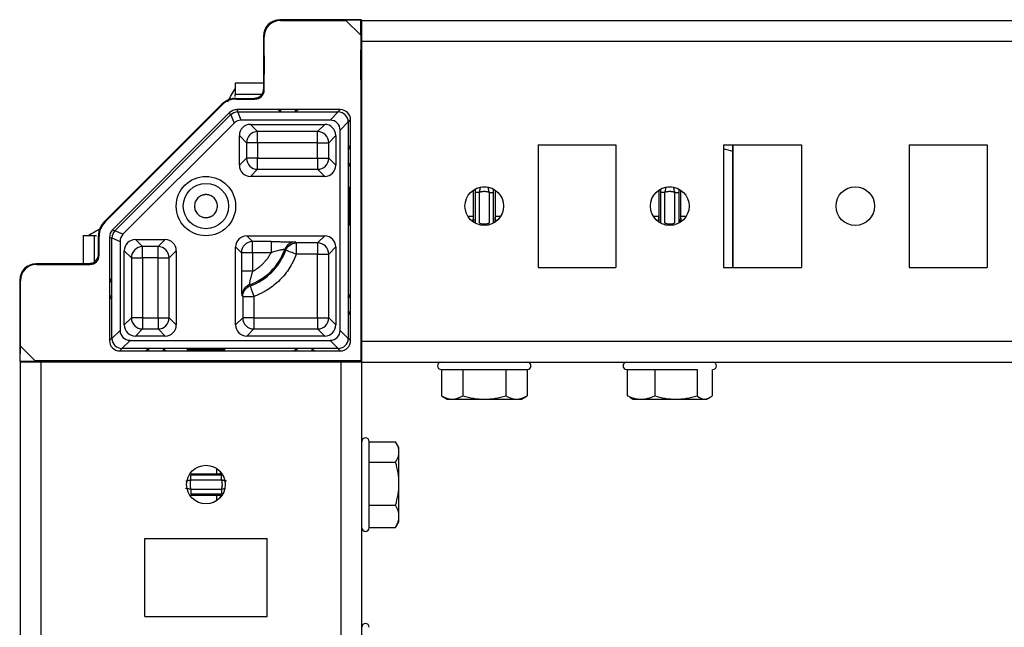
# Model space of a CAD drawing. Units: millimetres. Extents: x -1343 to 2747, y -3346 to 4103.
# Drawn here: x 48 to 181, y 3918 to 3999 of the extents above; entities that cross this region are included whole.
import ezdxf

# ---------------------------------------------------------------- set-up
doc = ezdxf.new("R2010")
doc.units = ezdxf.units.MM

msp = doc.modelspace()

# ---------------------------------------------------------------- linework, layer by layer
at = {"color": 7, "linetype": 'Continuous', "lineweight": 25}
for p, q in [((82.93, 3999.48), (83.02, 3999.39)), ((93.91, 3999.48), (82.93, 3999.48)), ((82.93, 3999.48), (82.93, 3999.48)), ((83.02, 3999.39), (91.82, 3999.39)), ((93.83, 3999.41), (91.82, 3999.39)), ((91.82, 3999.39), (93.82, 3997.39)), ((93.82, 3997.39), (93.83, 3999.41)), ((93.83, 3999.41), (93.91, 3999.48)), ((93.97, 3996.59), (93.97, 3999.39)), ((93.97, 3999.39), (1001.97, 3999.39)), ((80.73, 3997.28), (80.73, 3990.13)), ((80.73, 3997.28), (80.73, 3990.13)), ((80.73, 3997.28), (80.82, 3997.19)), ((80.82, 3990.04), (80.82, 3997.19)), ((93.82, 3997.39), (93.82, 3953.55)), ((93.93, 3997.28), (93.93, 3990.1)), ((93.97, 3956.19), (93.97, 3996.59)), ((93.97, 3996.59), (1001.97, 3996.59)), ((76.92, 3990.94), (76.92, 3989.44)), ((80.73, 3990.94), (76.92, 3990.94)), ((93.97, 3990.94), (93.93, 3990.94)), ((80.77, 3990.12), (80.64, 3989.66)), ((80.73, 3990.13), (80.82, 3990.04)), ((80.52, 3989.44), (76.92, 3989.44)), ((76.92, 3989.15), (76.92, 3989.44)), ((77.07, 3988.8), (77.03, 3988.89)), ((77.03, 3988.89), (79.49, 3988.89)), ((77.07, 3988.8), (79.58, 3988.8)), ((79.58, 3988.8), (79.49, 3988.89)), ((79.49, 3988.89), (79.49, 3988.89)), ((93.97, 3989.44), (93.93, 3989.44)), ((93.94, 3988.86), (93.97, 3988.83)), ((59.29, 3972.31), (75.05, 3988.07)), ((59.39, 3972.27), (75.09, 3987.98)), ((76.16, 3986.98), (60.38, 3971.2)), ((75.05, 3988.07), (75.09, 3987.98)), ((76.3, 3986.66), (76.16, 3986.98)), ((77.29, 3987.07), (77.15, 3987.39)), ((82.65, 3987.39), (77.15, 3987.39)), ((77.72, 3985.97), (77.26, 3987.07)), ((77.29, 3987.07), (83.05, 3987.07)), ((83.05, 3987.07), (82.65, 3987.39)), ((83.05, 3987.39), (82.65, 3987.39)), ((83.05, 3987.07), (83.05, 3987.39)), ((85.05, 3987.39), (83.05, 3987.39)), ((83.05, 3987.07), (85.05, 3987.07)), ((85.45, 3987.39), (85.05, 3987.07)), ((85.05, 3987.07), (85.05, 3987.39)), ((85.45, 3987.39), (85.05, 3987.39)), ((85.05, 3987.07), (90.75, 3987.07)), ((91.07, 3987.39), (85.45, 3987.39)), ((90.8, 3987.07), (89.7, 3985.97)), ((91.07, 3987.39), (90.75, 3987.07)), ((93.97, 3987.39), (93.84, 3987.26)), ((60.7, 3971.07), (76.3, 3986.66)), ((76.77, 3985.57), (61.79, 3970.6)), ((76.31, 3986.67), (76.77, 3985.57)), ((89.7, 3985.97), (77.72, 3985.97)), ((91.05, 3984.62), (92.15, 3985.72)), ((92.15, 3985.67), (92.47, 3985.99)), ((92.15, 3985.67), (92.15, 3982.14)), ((92.47, 3982.54), (92.47, 3985.99)), ((93.83, 3985.86), (93.83, 3956.42)), ((78.97, 3985.39), (88.97, 3985.39)), ((79.93, 3984.43), (78.97, 3985.39)), ((88.02, 3984.43), (79.93, 3984.43)), ((79.93, 3982.93), (79.93, 3984.43)), ((88.02, 3984.43), (88.97, 3985.39)), ((88.02, 3982.93), (88.02, 3984.43)), ((91.05, 3957.66), (91.05, 3984.62)), ((77.47, 3979.89), (77.47, 3983.89)), ((78.43, 3982.93), (77.47, 3983.89)), ((78.43, 3982.93), (78.43, 3980.85)), ((79.93, 3982.93), (78.43, 3982.93)), ((88.02, 3982.93), (79.93, 3982.93)), ((79.93, 3982.93), (79.93, 3980.85)), ((88.02, 3982.93), (89.52, 3982.93)), ((88.02, 3980.85), (88.02, 3982.93)), ((89.52, 3982.93), (90.47, 3983.89)), ((89.52, 3980.85), (89.52, 3982.93)), ((90.47, 3983.89), (90.47, 3979.89)), ((92.15, 3982.14), (92.47, 3982.54)), ((92.15, 3982.14), (92.15, 3980.14)), ((92.15, 3982.14), (92.47, 3982.14)), ((92.47, 3982.14), (92.47, 3982.54)), ((92.47, 3980.14), (92.47, 3982.14)), ((117.72, 3982.64), (128.22, 3982.64)), ((117.72, 3982.64), (117.72, 3966.14)), ((128.22, 3982.64), (128.22, 3966.14)), ((142.72, 3982.64), (153.22, 3982.64)), ((142.72, 3982.64), (142.72, 3966.14)), ((143.96, 3966.14), (143.96, 3981.75)), ((143.97, 3982.64), (143.97, 3966.14)), ((153.22, 3982.64), (153.22, 3966.14)), ((167.72, 3982.64), (178.22, 3982.64)), ((167.72, 3982.64), (167.72, 3966.14)), ((178.22, 3982.64), (178.22, 3966.14)), ((78.43, 3980.85), (77.47, 3979.89)), ((79.93, 3980.85), (78.43, 3980.85)), ((79.93, 3979.35), (79.93, 3980.85)), ((79.93, 3980.85), (88.02, 3980.85)), ((88.02, 3980.85), (89.52, 3980.85)), ((88.02, 3980.85), (88.02, 3979.35)), ((89.52, 3980.85), (90.47, 3979.89)), ((78.97, 3978.39), (79.93, 3979.35)), ((79.93, 3979.35), (88.02, 3979.35)), ((88.02, 3979.35), (88.97, 3978.39)), ((92.15, 3980.14), (92.15, 3962.14)), ((92.15, 3980.14), (92.47, 3980.14)), ((92.47, 3979.74), (92.15, 3980.14)), ((92.47, 3979.74), (92.47, 3980.14)), ((92.47, 3962.54), (92.47, 3979.74)), ((88.97, 3978.39), (78.97, 3978.39)), ((109.82, 3972.09), (109.82, 3976.24)), ((111.12, 3976.24), (111.12, 3972.09)), ((134.82, 3972.09), (134.82, 3976.24)), ((136.12, 3976.24), (136.12, 3972.09)), ((59.39, 3972.27), (59.29, 3972.31)), ((60.38, 3971.2), (60.7, 3971.07)), ((61.79, 3970.6), (60.69, 3971.05)), ((56.42, 3970.44), (56.42, 3966.63)), ((56.42, 3970.44), (57.92, 3970.44)), ((57.92, 3970.44), (57.92, 3966.84)), ((57.92, 3970.44), (58.22, 3970.44)), ((58.47, 3970.33), (58.57, 3970.29)), ((58.47, 3967.87), (58.47, 3970.33)), ((58.57, 3967.78), (58.57, 3970.29)), ((59.97, 3970.21), (60.29, 3970.08)), ((59.97, 3970.21), (59.97, 3964.65)), ((60.29, 3970.1), (61.4, 3969.64)), ((60.29, 3964.25), (60.29, 3970.08)), ((61.4, 3969.64), (61.4, 3957.66)), ((63.47, 3969.89), (67.47, 3969.89)), ((64.43, 3968.93), (63.47, 3969.89)), ((66.52, 3968.93), (67.47, 3969.89)), ((78.47, 3970.39), (88.97, 3970.39)), ((79.25, 3969.61), (78.47, 3970.39)), ((88.97, 3970.39), (88.02, 3969.43)), ((61.97, 3958.39), (61.97, 3968.39)), ((61.97, 3968.39), (62.93, 3967.43)), ((66.52, 3968.93), (64.43, 3968.93)), ((64.43, 3967.43), (64.43, 3968.93)), ((66.52, 3967.43), (66.52, 3968.93)), ((68.02, 3967.43), (68.97, 3968.39)), ((68.97, 3968.39), (68.97, 3958.39)), ((76.97, 3958.39), (76.97, 3968.89)), ((77.75, 3968.11), (76.97, 3968.89)), ((81.75, 3969.61), (79.25, 3969.61)), ((79.25, 3968.11), (79.25, 3969.61)), ((83.59, 3968.56), (83.73, 3968.44)), ((85.14, 3969.43), (85.01, 3969.57)), ((88.02, 3969.43), (85.14, 3969.43)), ((88.02, 3969.43), (88.02, 3967.93)), ((89.52, 3967.93), (90.47, 3968.89)), ((90.47, 3968.89), (90.47, 3958.39)), ((58.57, 3967.78), (58.47, 3967.87)), ((58.47, 3967.87), (58.47, 3967.87)), ((62.93, 3967.43), (62.93, 3959.35)), ((62.93, 3967.43), (64.43, 3967.43)), ((66.52, 3967.43), (64.43, 3967.43)), ((64.43, 3967.43), (64.43, 3959.35)), ((66.52, 3967.43), (68.02, 3967.43)), ((66.52, 3959.35), (66.52, 3967.43)), ((68.02, 3959.35), (68.02, 3967.43)), ((77.75, 3968.11), (77.75, 3965.61)), ((79.25, 3968.11), (77.75, 3968.11)), ((79.25, 3968.11), (79.25, 3965.61)), ((81.75, 3968.11), (79.25, 3968.11)), ((88.02, 3967.93), (85.14, 3967.93)), ((88.02, 3967.93), (89.52, 3967.93)), ((88.02, 3959.35), (88.02, 3967.93)), ((89.52, 3959.35), (89.52, 3967.93)), ((57.23, 3966.63), (50.08, 3966.63)), ((50.08, 3966.63), (50.17, 3966.54)), ((50.08, 3966.63), (50.08, 3966.63)), ((50.17, 3966.54), (57.33, 3966.54)), ((57.33, 3966.54), (57.23, 3966.63)), ((57.7, 3966.72), (57.27, 3966.6)), ((117.72, 3966.14), (128.22, 3966.14)), ((142.72, 3966.14), (153.22, 3966.14)), ((167.72, 3966.14), (178.22, 3966.14)), ((47.88, 3964.43), (47.88, 3953.45)), ((47.88, 3964.43), (47.97, 3964.34)), ((47.97, 3955.55), (47.97, 3964.34)), ((59.97, 3964.65), (60.29, 3964.25)), ((59.97, 3964.65), (59.97, 3964.25)), ((59.97, 3964.25), (60.29, 3964.25)), ((59.97, 3964.25), (59.97, 3962.25)), ((60.29, 3962.25), (60.29, 3964.25)), ((78.92, 3963.64), (78.8, 3963.77)), ((60.29, 3962.25), (59.97, 3961.85)), ((59.97, 3962.25), (59.97, 3961.85)), ((60.29, 3962.25), (59.97, 3962.25)), ((59.97, 3961.85), (59.97, 3956.29)), ((60.29, 3956.61), (60.29, 3962.25)), ((77.8, 3962.35), (77.93, 3962.23)), ((77.93, 3962.23), (77.93, 3959.35)), ((77.93, 3962.23), (79.43, 3962.23)), ((79.43, 3962.23), (79.43, 3959.35)), ((92.15, 3962.14), (92.47, 3962.54)), ((92.15, 3962.14), (92.15, 3960.14)), ((92.15, 3962.14), (92.47, 3962.14)), ((92.47, 3962.14), (92.47, 3962.54)), ((92.47, 3960.14), (92.47, 3962.14)), ((62.93, 3959.35), (61.97, 3958.39)), ((64.43, 3959.35), (62.93, 3959.35)), ((64.43, 3959.35), (64.43, 3957.85)), ((64.43, 3959.35), (66.52, 3959.35)), ((66.52, 3959.35), (66.52, 3957.85)), ((66.52, 3959.35), (68.02, 3959.35)), ((68.02, 3959.35), (68.97, 3958.39)), ((77.93, 3959.35), (76.97, 3958.39)), ((79.43, 3959.35), (77.93, 3959.35)), ((79.43, 3959.35), (79.43, 3957.85)), ((79.43, 3959.35), (88.02, 3959.35)), ((88.02, 3959.35), (88.02, 3957.85)), ((88.02, 3959.35), (89.52, 3959.35)), ((89.52, 3959.35), (90.47, 3958.39)), ((92.15, 3960.14), (92.15, 3956.61)), ((92.47, 3959.74), (92.15, 3960.14)), ((92.15, 3960.14), (92.47, 3960.14)), ((92.47, 3959.74), (92.47, 3960.14)), ((92.47, 3956.29), (92.47, 3959.74)), ((64.43, 3957.85), (63.47, 3956.89)), ((64.43, 3957.85), (66.52, 3957.85)), ((66.52, 3957.85), (67.47, 3956.89)), ((79.43, 3957.85), (78.47, 3956.89)), ((79.43, 3957.85), (88.02, 3957.85)), ((88.02, 3957.85), (88.97, 3956.89)), ((60.29, 3956.61), (59.97, 3956.29)), ((61.4, 3957.66), (60.29, 3956.56)), ((67.47, 3956.89), (63.47, 3956.89)), ((88.97, 3956.89), (78.47, 3956.89)), ((92.15, 3956.56), (91.05, 3957.66)), ((92.15, 3956.61), (92.47, 3956.29)), ((47.95, 3953.53), (47.97, 3955.55)), ((49.97, 3953.55), (47.97, 3955.55)), ((61.69, 3955.21), (61.37, 3954.89)), ((61.64, 3955.21), (62.74, 3956.31)), ((65.22, 3955.21), (61.69, 3955.21)), ((62.74, 3956.31), (89.7, 3956.31)), ((64.82, 3954.89), (65.22, 3955.21)), ((67.22, 3955.21), (65.22, 3955.21)), ((65.22, 3955.21), (65.22, 3954.89)), ((85.22, 3955.21), (67.22, 3955.21)), ((67.22, 3955.21), (67.62, 3954.89)), ((67.22, 3955.21), (67.22, 3954.89)), ((84.82, 3954.89), (85.22, 3955.21)), ((87.22, 3955.21), (85.22, 3955.21)), ((85.22, 3955.21), (85.22, 3954.89)), ((90.75, 3955.21), (87.22, 3955.21)), ((87.22, 3955.21), (87.62, 3954.89)), ((87.22, 3955.21), (87.22, 3954.89)), ((89.7, 3956.31), (90.8, 3955.21)), ((90.75, 3955.21), (91.07, 3954.89)), ((93.84, 3955.02), (93.97, 3954.89)), ((93.97, 3953.39), (93.97, 3956.19)), ((93.97, 3956.19), (1001.97, 3956.19)), ((61.37, 3954.89), (64.82, 3954.89)), ((64.82, 3954.89), (65.22, 3954.89)), ((65.22, 3954.89), (67.22, 3954.89)), ((67.22, 3954.89), (67.62, 3954.89)), ((67.62, 3954.89), (84.82, 3954.89)), ((84.82, 3954.89), (85.22, 3954.89)), ((85.22, 3954.89), (87.22, 3954.89)), ((87.22, 3954.89), (87.62, 3954.89)), ((87.62, 3954.89), (91.07, 3954.89)), ((47.88, 3953.45), (47.95, 3953.53)), ((47.95, 3953.53), (49.97, 3953.55)), ((47.97, 3245.39), (47.97, 3953.39)), ((50.77, 3953.39), (47.97, 3953.39)), ((93.82, 3953.55), (49.97, 3953.55)), ((57.26, 3953.43), (50.08, 3953.43)), ((50.77, 3245.39), (50.77, 3953.39)), ((91.17, 3953.39), (50.77, 3953.39)), ((56.42, 3953.43), (56.42, 3953.39)), ((57.92, 3953.43), (57.92, 3953.39)), ((58.54, 3953.39), (58.5, 3953.42)), ((60.13, 3953.52), (60, 3953.39)), ((90.97, 3953.53), (61.53, 3953.53)), ((91.17, 3245.39), (91.17, 3953.39)), ((93.97, 3953.39), (91.17, 3953.39)), ((92.5, 3953.39), (92.37, 3953.52)), ((93.82, 3953.55), (93.97, 3953.39)), ((93.97, 3245.39), (93.97, 3953.39)), ((93.97, 3953.39), (1001.97, 3953.39)), ((104.7, 3952.39), (104.7, 3948.84)), ((107.59, 3952.39), (107.59, 3948.84)), ((113.37, 3952.39), (113.37, 3948.84)), ((116.25, 3952.39), (116.25, 3948.84)), ((129.78, 3948.84), (129.78, 3952.39)), ((133.44, 3952.39), (133.44, 3948.84)), ((139.14, 3952.39), (139.14, 3948.84)), ((141.17, 3952.39), (141.17, 3948.84)), ((104.7, 3948.84), (105.47, 3948.39)), ((105.47, 3948.39), (106.15, 3948.39)), ((106.15, 3948.39), (110.48, 3948.39)), ((110.48, 3948.39), (114.81, 3948.39)), ((114.81, 3948.39), (115.47, 3948.39)), ((115.47, 3948.39), (116.25, 3948.84)), ((130.13, 3948.68), (129.78, 3948.84)), ((130.09, 3948.61), (130.47, 3948.39)), ((130.47, 3948.39), (131.61, 3948.39)), ((131.61, 3948.39), (136.29, 3948.39)), ((136.29, 3948.39), (140.15, 3948.39)), ((140.15, 3948.39), (140.47, 3948.39)), ((140.47, 3948.39), (140.86, 3948.61)), ((94.97, 3942.66), (98.53, 3942.66)), ((98.97, 3941.89), (98.53, 3942.66)), ((98.97, 3941.28), (98.97, 3941.89)), ((98.97, 3937.02), (98.97, 3941.28)), ((94.97, 3939.91), (98.53, 3939.91)), ((75.08, 3938.14), (70.93, 3938.14)), ((70.93, 3937.54), (75.08, 3937.54)), ((98.97, 3932.63), (98.97, 3937.02)), ((75.08, 3936.24), (70.93, 3936.24)), ((70.93, 3935.64), (75.08, 3935.64)), ((94.97, 3934.13), (98.53, 3934.13)), ((98.97, 3931.89), (98.97, 3932.63)), ((98.53, 3931.12), (98.97, 3931.89)), ((94.97, 3931.12), (98.53, 3931.12)), ((64.72, 3919.14), (64.72, 3929.64)), ((64.72, 3929.64), (81.22, 3929.64)), ((81.22, 3919.14), (81.22, 3929.64)), ((64.72, 3919.14), (81.22, 3919.14))]:
    msp.add_line(p, q, dxfattribs=at)
at = {"color": 8, "linetype": 'Continuous', "lineweight": 25}
for p, q in [((93.97, 3987.26), (93.84, 3987.26)), ((93.83, 3985.86), (93.97, 3985.86)), ((143.96, 3981.75), (142.72, 3982.08)), ((109.02, 3972.98), (109.02, 3976.55)), ((109.23, 3976.63), (109.23, 3976.24)), ((111.72, 3976.24), (111.72, 3976.62)), ((111.93, 3976.55), (111.93, 3972.98)), ((134.02, 3972.98), (134.02, 3976.55)), ((134.23, 3976.63), (134.23, 3976.24)), ((136.72, 3976.24), (136.72, 3976.62)), ((136.93, 3976.55), (136.93, 3972.98)), ((109.23, 3976.24), (109.23, 3972.11)), ((111.72, 3972.11), (111.72, 3976.24)), ((134.23, 3976.24), (134.23, 3972.11)), ((136.72, 3972.11), (136.72, 3976.24)), ((109.02, 3972.98), (108.29, 3972.98)), ((112.66, 3972.98), (111.93, 3972.98)), ((134.02, 3972.98), (133.29, 3972.98)), ((137.66, 3972.98), (136.93, 3972.98)), ((93.97, 3956.42), (93.83, 3956.42)), ((93.84, 3955.02), (93.97, 3955.02)), ((61.53, 3953.39), (61.53, 3953.53)), ((90.97, 3953.53), (90.97, 3953.39)), ((92.37, 3953.39), (92.37, 3953.52)), ((70.82, 3938.34), (74.38, 3938.34)), ((74.38, 3939.08), (74.38, 3938.34)), ((74.38, 3935.44), (70.82, 3935.44)), ((74.38, 3935.44), (74.38, 3934.7))]:
    msp.add_line(p, q, dxfattribs=at)
at = {"color": 7, "linetype": 'Continuous', "lineweight": 25}
for centre, radius in [((72.97, 3974.39), 4), ((72.97, 3974.39), 3.05), ((110.47, 3974.39), 2.6), ((135.47, 3974.39), 2.6), ((160.47, 3974.39), 2.6), ((72.97, 3936.89), 2.6)]:
    msp.add_circle(centre, radius, dxfattribs=at)
for centre, radius, start, end in [((82.93, 3997.28), 2.2, 90.0051, 179.9949), ((79.49, 3990.13), 1.24, 325.9276, 359.9952), ((79.93, 3982.93), 1.5, 90.0131, 179.9869), ((88.02, 3982.93), 1.5, 0.0131, 89.9869), ((79.93, 3980.85), 1.5, 180.0131, 269.9869), ((88.02, 3980.85), 1.5, 270.0131, 359.9869), ((110.47, 3974.16), 2.78, 79.6379, 100.3604), ((135.47, 3974.16), 2.78, 79.6396, 100.3621), ((64.43, 3967.43), 1.5, 90.0131, 179.9869), ((66.52, 3967.43), 1.5, 0.0131, 89.9869), ((79.25, 3968.11), 1.5, 90.0131, 179.9869), ((76.22, 3971.14), 7.81, 289.2809, 340.7191), ((76.22, 3971.14), 7.97, 289.7835, 340.2165), ((88.02, 3967.93), 1.5, 0.0131, 89.9869), ((50.08, 3964.43), 2.2, 90, 180), ((50.08, 3964.43), 2.2, 90.0051, 179.9949), ((57.23, 3967.87), 1.24, 270.0048, 304.0587), ((64.43, 3959.35), 1.5, 180.0131, 269.9869), ((66.52, 3959.35), 1.5, 270.0131, 359.9869), ((79.43, 3959.35), 1.5, 180.0131, 269.9869), ((88.02, 3959.35), 1.5, 270.0131, 359.9869), ((104.67, 3952.89), 0.5, 90, 270), ((116.27, 3952.89), 0.5, 270, 90), ((129.67, 3952.89), 0.5, 90, 270), ((141.27, 3952.89), 0.5, 270, 90), ((94.47, 3942.69), 0.5, 360, 180), ((94.47, 3931.09), 0.5, 180, 0), ((94.47, 3917.69), 0.5, 0, 180)]:
    msp.add_arc(centre, radius, start, end, dxfattribs=at)
at = {"color": 8, "linetype": 'Continuous', "lineweight": 25}
for centre, start, end in [((79.49, 3990.13), 270.0051, 325.9281), ((57.23, 3967.87), 304.058, 359.995)]:
    msp.add_arc(centre, 1.24, start, end, dxfattribs=at)
at = {"color": 7, "linetype": 'Continuous', "lineweight": 25}
for centre, major_axis, ratio, start_param, end_param in [((83.02, 3997.19), (1.56, -1.56), 0.999924, 2.356233, 3.926953), ((93.91, 3997.28), (0, 2.2), 0.008727, 4.712389, 6.291912), ((79.58, 3990.04), (0.877, -0.877), 0.999924, 5.497825, 7.068545), ((93.94, 3990.1), (0, 1.24), 0.008727, 1.570796, 3.132866), ((77.07, 3986), (-1.07, 2.59), 0.999955, 5.890502, 6.675869), ((77.15, 3985.99), (-0.54, 1.29), 0.999971, 5.890496, 6.675874), ((77.28, 3985.67), (1.29, 0.54), 0.998898, 1.192924, 1.948668), ((77.3, 3985.63), (-0.28, 1.41), 0.972569, 6.089305, 6.104122), ((90.75, 3985.67), (0.99, -0.99), 0.998147, 0.820687, 2.320905), ((91.07, 3985.99), (0.99, 0.99), 0.999951, 5.497812, 7.068559), ((93.84, 3985.86), (0, 1.4), 0.008727, 0.008727, 1.570796), ((77.3, 3985.63), (-0.8, 1.2), 0.972569, 0.179063, 0.19388), ((77.76, 3984.51), (-0.56, 1.35), 0.958315, 5.905313, 6.661057), ((89.6, 3984.51), (-1.06, -1.06), 0.9318, 2.391484, 3.891702), ((78.97, 3983.89), (1.06, -1.06), 0.999805, 2.356292, 3.926893), ((88.97, 3983.89), (-1.06, -1.06), 0.999805, 2.356292, 3.926893), ((78.97, 3979.89), (1.06, 1.06), 0.999805, 2.356292, 3.926893), ((88.97, 3979.89), (-1.06, 1.06), 0.999805, 2.356292, 3.926893), ((61.37, 3970.29), (-2.59, 1.07), 0.999955, 5.890502, 6.675869), ((61.37, 3970.21), (-1.29, 0.54), 0.999971, 5.890496, 6.675874), ((61.69, 3970.08), (0.54, 1.29), 0.998898, 1.192924, 1.948668), ((61.73, 3970.06), (1.2, -0.8), 0.972569, 2.947713, 2.96253), ((61.73, 3970.06), (1.41, -0.28), 0.972569, 3.320656, 3.335473), ((62.85, 3969.6), (-1.35, 0.56), 0.958315, 5.905313, 6.661057), ((63.47, 3968.39), (1.06, -1.06), 0.999805, 2.356292, 3.926893), ((67.47, 3968.39), (-1.06, -1.06), 0.999805, 2.356292, 3.926893), ((78.47, 3968.89), (1.06, -1.06), 0.999805, 2.356292, 3.926893), ((88.97, 3968.89), (-1.06, -1.06), 0.999805, 2.356292, 3.926893), ((57.33, 3967.78), (-0.877, 0.877), 0.999924, 2.356233, 3.926953), ((50.17, 3964.34), (1.56, -1.56), 0.999924, 2.356233, 3.926953), ((63.47, 3958.39), (1.06, 1.06), 0.999805, 2.356292, 3.926893), ((67.47, 3958.39), (-1.06, 1.06), 0.999805, 2.356292, 3.926893), ((78.47, 3958.39), (1.06, 1.06), 0.999805, 2.356292, 3.926893), ((88.97, 3958.39), (-1.06, 1.06), 0.999805, 2.356292, 3.926893), ((61.69, 3956.61), (-0.99, 0.99), 0.998147, 0.820687, 2.320905), ((62.85, 3957.77), (1.06, 1.06), 0.9318, 2.391484, 3.891702), ((89.6, 3957.77), (-1.06, 1.06), 0.9318, 2.391484, 3.891702), ((90.75, 3956.61), (0.99, 0.99), 0.998147, 3.96228, 5.462498), ((93.84, 3956.42), (0, 1.4), 0.008727, 1.570796, 3.132866), ((61.37, 3956.29), (-0.99, -0.99), 0.999951, 5.497812, 7.068559), ((91.07, 3956.29), (0.99, -0.99), 0.999951, 5.497812, 7.068559), ((50.08, 3953.45), (2.2, 0), 0.008727, 3.132866, 4.712389), ((57.26, 3953.42), (1.24, 0), 0.008727, 0.008727, 1.570796), ((61.53, 3953.52), (1.4, 0), 0.008727, 1.570796, 3.132866), ((90.97, 3953.52), (1.4, 0), 0.008727, 0.008727, 1.570796)]:
    msp.add_ellipse(centre, major_axis=major_axis, ratio=ratio, start_param=start_param, end_param=end_param, dxfattribs=at)
for centre, major_axis in [((80.78, 3993.39), (0, 2)), ((93.86, 3993.39), (0, 2)), ((53.97, 3966.58), (2, 0)), ((53.97, 3953.5), (2, 0))]:
    msp.add_ellipse(centre, major_axis=major_axis, ratio=0.008727, dxfattribs=at)
for points, knots in [([(75.92, 3988.44), (76.09, 3988.77), (76.26, 3989.09), (76.59, 3989.7), (76.76, 3989.98), (76.92, 3990.21)], [0, 0, 0, 0, 0.5, 0.5, 1, 1, 1, 1]), ([(80.73, 3990.13), (80.73, 3990.09), (80.73, 3990.02), (80.71, 3989.92), (80.69, 3989.82), (80.66, 3989.73), (80.63, 3989.65), (80.6, 3989.57), (80.56, 3989.5), (80.52, 3989.45), (80.49, 3989.4), (80.46, 3989.35), (80.43, 3989.32), (80.4, 3989.29), (80.38, 3989.27), (80.33, 3989.22), (80.24, 3989.14), (80.09, 3989.04), (79.91, 3988.96), (79.71, 3988.9), (79.56, 3988.89), (79.49, 3988.89)], [0, 0, 0, 0, 0.055932, 0.109975, 0.161615, 0.210476, 0.256288, 0.298793, 0.337734, 0.37292, 0.40422, 0.431545, 0.454834, 0.474051, 0.489179, 0.500209, 0.583138, 0.676387, 0.778408, 0.88707, 1, 1, 1, 1]), ([(77.03, 3988.89), (76.98, 3988.89), (76.86, 3988.89), (76.69, 3988.87), (76.53, 3988.85), (76.36, 3988.81), (76.2, 3988.76), (76.04, 3988.71), (75.88, 3988.64), (75.73, 3988.57), (75.58, 3988.49), (75.44, 3988.4), (75.3, 3988.3), (75.17, 3988.19), (75.09, 3988.11), (75.05, 3988.07)], [0, 0, 0, 0, 0.076923, 0.153847, 0.23077, 0.307693, 0.384616, 0.461539, 0.538461, 0.615384, 0.692307, 0.76923, 0.846153, 0.923077, 1, 1, 1, 1]), ([(90.75, 3987.07), (90.76, 3987.07), (90.78, 3987.07), (90.79, 3987.07), (90.8, 3987.07)], [0, 0, 0, 0, 0.499014, 1, 1, 1, 1]), ([(92.15, 3985.72), (92.15, 3985.71), (92.15, 3985.69), (92.15, 3985.68), (92.15, 3985.67)], [0, 0, 0, 0, 0.500986, 1, 1, 1, 1]), ([(143.96, 3981.75), (143.96, 3982.04), (143.96, 3982.36), (143.96, 3982.62), (143.96, 3982.64)], [0, 0, 0, 0, 0.9090286, 1, 1, 1, 1]), ([(92.18, 3974.39), (92.18, 3975.07), (92.18, 3976.42), (92.2, 3977.26), (92.21, 3976.42), (92.21, 3975.07), (92.21, 3974.39)], [0, 0, 0, 0, 0.25, 0.5, 0.75, 1, 1, 1, 1]), ([(92.35, 3974.39), (92.35, 3975.07), (92.36, 3976.42), (92.37, 3977.26), (92.39, 3976.42), (92.39, 3975.07), (92.39, 3974.39)], [0, 0, 0, 0, 0.25, 0.5, 0.75, 1, 1, 1, 1]), ([(109.82, 3976.24), (109.83, 3976.26), (109.84, 3976.31), (109.86, 3976.4), (109.88, 3976.5), (109.91, 3976.61), (109.93, 3976.71), (109.94, 3976.79), (109.96, 3976.85), (109.97, 3976.89), (109.97, 3976.89), (109.97, 3976.9)], [0, 0, 0, 0, 0.062583, 0.155756, 0.278186, 0.382503, 0.530539, 0.657595, 0.768348, 0.921286, 1, 1, 1, 1]), ([(110.47, 3976.34), (110.43, 3976.34), (110.34, 3976.34), (110.21, 3976.33), (110.08, 3976.31), (109.95, 3976.28), (109.87, 3976.25), (109.82, 3976.24)], [0, 0, 0, 0, 0.200736, 0.400368, 0.599632, 0.799264, 1, 1, 1, 1]), ([(111.12, 3976.24), (111.08, 3976.25), (110.99, 3976.28), (110.86, 3976.31), (110.74, 3976.33), (110.6, 3976.34), (110.52, 3976.34), (110.47, 3976.34)], [0, 0, 0, 0, 0.200736, 0.400368, 0.599632, 0.799264, 1, 1, 1, 1]), ([(110.97, 3976.9), (110.98, 3976.89), (111, 3976.81), (111.04, 3976.58), (111.08, 3976.41), (111.12, 3976.24)], [0, 0, 0, 0, 0.5, 0.5, 1, 1, 1, 1]), ([(134.82, 3976.24), (134.83, 3976.26), (134.84, 3976.31), (134.86, 3976.4), (134.88, 3976.5), (134.91, 3976.61), (134.93, 3976.71), (134.94, 3976.79), (134.96, 3976.85), (134.97, 3976.89), (134.97, 3976.89), (134.97, 3976.9)], [0, 0, 0, 0, 0.0624877, 0.1556406, 0.2781219, 0.3824478, 0.5304943, 0.6575603, 0.7683219, 0.9191607, 1, 1, 1, 1]), ([(135.47, 3976.34), (135.43, 3976.34), (135.34, 3976.34), (135.21, 3976.33), (135.08, 3976.31), (134.95, 3976.28), (134.87, 3976.25), (134.82, 3976.24)], [0, 0, 0, 0, 0.200735, 0.400368, 0.599632, 0.799265, 1, 1, 1, 1]), ([(136.12, 3976.24), (136.08, 3976.25), (135.99, 3976.28), (135.86, 3976.31), (135.74, 3976.33), (135.6, 3976.34), (135.52, 3976.34), (135.47, 3976.34)], [0, 0, 0, 0, 0.200736, 0.400368, 0.599632, 0.799264, 1, 1, 1, 1]), ([(135.97, 3976.9), (135.98, 3976.89), (136, 3976.81), (136.04, 3976.58), (136.08, 3976.41), (136.12, 3976.24)], [0, 0, 0, 0, 0.5, 0.5, 1, 1, 1, 1]), ([(72.97, 3975.94), (72.93, 3975.94), (72.86, 3975.94), (72.74, 3975.92), (72.63, 3975.9), (72.51, 3975.87), (72.34, 3975.81), (72.12, 3975.69), (71.87, 3975.49), (71.67, 3975.25), (71.48, 3974.89), (71.39, 3974.39), (71.48, 3973.89), (71.67, 3973.53), (71.87, 3973.29), (72.12, 3973.09), (72.36, 3972.96), (72.59, 3972.89), (72.78, 3972.85), (72.91, 3972.84), (72.97, 3972.84)], [0, 0, 0, 0, 0.024172, 0.048145, 0.072057, 0.096047, 0.120253, 0.18525, 0.250358, 0.315355, 0.380462, 0.500024, 0.619586, 0.684583, 0.749691, 0.814688, 0.879795, 0.919947, 0.959801, 1, 1, 1, 1]), ([(72.97, 3972.84), (73.01, 3972.84), (73.09, 3972.84), (73.21, 3972.86), (73.32, 3972.88), (73.43, 3972.91), (73.61, 3972.97), (73.83, 3973.09), (74.07, 3973.29), (74.28, 3973.53), (74.46, 3973.89), (74.56, 3974.39), (74.46, 3974.89), (74.28, 3975.25), (74.07, 3975.49), (73.83, 3975.69), (73.58, 3975.82), (73.36, 3975.89), (73.17, 3975.93), (73.04, 3975.94), (72.97, 3975.94)], [0, 0, 0, 0, 0.024172, 0.048145, 0.072057, 0.096047, 0.120253, 0.18525, 0.250358, 0.315355, 0.380462, 0.500024, 0.619586, 0.684583, 0.749691, 0.814688, 0.879795, 0.919947, 0.959801, 1, 1, 1, 1]), ([(109.82, 3976.24), (109.67, 3976.24), (109.52, 3976.24), (109.3, 3976.24), (109.23, 3976.24), (109.23, 3976.24)], [0, 0, 0, 0, 0.5, 0.5, 1, 1, 1, 1]), ([(111.12, 3976.24), (111.19, 3976.24), (111.26, 3976.24), (111.41, 3976.24), (111.48, 3976.24), (111.59, 3976.24), (111.64, 3976.24), (111.7, 3976.24), (111.72, 3976.24), (111.72, 3976.24)], [0, 0, 0, 0, 0.25, 0.25, 0.5, 0.5, 0.75, 0.75, 1, 1, 1, 1]), ([(134.82, 3976.24), (134.67, 3976.24), (134.52, 3976.24), (134.3, 3976.24), (134.23, 3976.24), (134.23, 3976.24)], [0, 0, 0, 0, 0.5, 0.5, 1, 1, 1, 1]), ([(136.12, 3976.24), (136.15, 3976.24), (136.23, 3976.24), (136.34, 3976.24), (136.44, 3976.24), (136.54, 3976.24), (136.62, 3976.24), (136.68, 3976.24), (136.71, 3976.24), (136.72, 3976.24), (136.72, 3976.24)], [0, 0, 0, 0, 0.124961, 0.249974, 0.374987, 0.500001, 0.625014, 0.750027, 0.87504, 1, 1, 1, 1]), ([(92.21, 3974.39), (92.21, 3973.71), (92.21, 3972.36), (92.2, 3971.52), (92.18, 3972.36), (92.18, 3973.71), (92.18, 3974.39)], [0, 0, 0, 0, 0.2499999, 0.4999999, 0.7499999, 0.9999999, 0.9999999, 0.9999999, 0.9999999]), ([(92.39, 3974.39), (92.39, 3973.71), (92.39, 3972.36), (92.37, 3971.52), (92.36, 3972.36), (92.35, 3973.71), (92.35, 3974.39)], [0.0000001, 0.0000001, 0.0000001, 0.0000001, 0.2499999, 0.4999999, 0.7499999, 0.9999999, 0.9999999, 0.9999999, 0.9999999]), ([(59.29, 3972.31), (59.25, 3972.27), (59.17, 3972.19), (59.07, 3972.06), (58.97, 3971.92), (58.87, 3971.78), (58.79, 3971.63), (58.72, 3971.48), (58.65, 3971.32), (58.6, 3971.16), (58.55, 3971), (58.52, 3970.84), (58.49, 3970.67), (58.48, 3970.5), (58.47, 3970.39), (58.47, 3970.33)], [0, 0, 0, 0, 0.076923, 0.153847, 0.23077, 0.307693, 0.384616, 0.461539, 0.538461, 0.615384, 0.692307, 0.76923, 0.846153, 0.923077, 1, 1, 1, 1]), ([(57.15, 3970.44), (57.39, 3970.61), (57.66, 3970.77), (58.27, 3971.11), (58.6, 3971.27), (58.92, 3971.44)], [0, 0, 0, 0, 0.5, 0.5, 1, 1, 1, 1]), ([(109.82, 3972.09), (109.87, 3972.08), (109.95, 3972.05), (110.08, 3972.02), (110.21, 3972), (110.34, 3971.99), (110.43, 3971.99), (110.47, 3971.99)], [0, 0, 0, 0, 0.200736, 0.400368, 0.599632, 0.799264, 1, 1, 1, 1]), ([(110.47, 3971.99), (110.52, 3971.99), (110.6, 3971.99), (110.74, 3972), (110.86, 3972.02), (110.99, 3972.05), (111.08, 3972.08), (111.12, 3972.09)], [0, 0, 0, 0, 0.200736, 0.400368, 0.599632, 0.799264, 1, 1, 1, 1]), ([(134.82, 3972.09), (134.87, 3972.08), (134.95, 3972.05), (135.08, 3972.02), (135.21, 3972), (135.34, 3971.99), (135.43, 3971.99), (135.47, 3971.99)], [0, 0, 0, 0, 0.200736, 0.400368, 0.599632, 0.799264, 1, 1, 1, 1]), ([(135.47, 3971.99), (135.52, 3971.99), (135.6, 3971.99), (135.74, 3972), (135.86, 3972.02), (135.99, 3972.05), (136.08, 3972.08), (136.12, 3972.09)], [0, 0, 0, 0, 0.200736, 0.400368, 0.599632, 0.799264, 1, 1, 1, 1]), ([(81.75, 3969.61), (81.82, 3969.61), (81.94, 3969.61), (82.12, 3969.61), (82.27, 3969.61), (82.4, 3969.61), (82.51, 3969.61), (82.6, 3969.61), (82.67, 3969.61), (82.72, 3969.61), (82.75, 3969.61), (82.82, 3969.61), (82.98, 3969.6), (83.27, 3969.6), (83.67, 3969.6), (84.04, 3969.6), (84.39, 3969.59), (84.65, 3969.59), (84.81, 3969.58), (84.91, 3969.58), (84.98, 3969.57), (85, 3969.57), (85.01, 3969.57)], [0, 0, 0, 0, 0.039989, 0.075659, 0.107101, 0.134378, 0.157529, 0.176575, 0.191511, 0.20232, 0.208979, 0.211479, 0.24245, 0.31179, 0.409364, 0.51741, 0.597588, 0.724391, 0.800765, 0.843551, 0.910015, 1, 1, 1, 1]), ([(81.75, 3969.61), (81.75, 3969.61), (81.75, 3969.55), (81.75, 3969.37), (81.75, 3969.17), (81.75, 3968.93), (81.75, 3968.57), (81.75, 3968.28), (81.75, 3968.11)], [0, 0, 0, 0, 0.249926, 0.374946, 0.499965, 0.624984, 0.750003, 1, 1, 1, 1]), ([(83.59, 3968.56), (83.59, 3968.56), (83.59, 3968.56), (83.57, 3968.56), (83.55, 3968.56), (83.53, 3968.56), (83.49, 3968.55), (83.42, 3968.54), (83.28, 3968.52), (83.05, 3968.47), (82.76, 3968.41), (82.44, 3968.32), (82.1, 3968.22), (81.87, 3968.15), (81.75, 3968.11)], [0, 0, 0, 0, 0.038407, 0.076661, 0.114824, 0.152956, 0.191116, 0.229361, 0.347714, 0.466278, 0.59596, 0.727777, 0.862342, 1, 1, 1, 1]), ([(85.14, 3967.93), (84.77, 3968.07), (84.41, 3968.19), (83.88, 3968.38), (83.73, 3968.44), (83.73, 3968.44)], [0, 0, 0, 0, 0.5, 0.5, 1, 1, 1, 1]), ([(85.14, 3969.43), (85.14, 3969.43), (85.14, 3969.43), (85.14, 3969.42), (85.14, 3969.4), (85.14, 3969.37), (85.14, 3969.31), (85.14, 3969.19), (85.14, 3969.01), (85.14, 3968.77), (85.14, 3968.52), (85.14, 3968.23), (85.14, 3968.04), (85.14, 3967.93)], [0, 0, 0, 0, 0.043726, 0.087677, 0.134058, 0.184952, 0.240433, 0.355548, 0.500162, 0.616663, 0.759894, 0.858391, 1, 1, 1, 1]), ([(58.47, 3967.87), (58.47, 3967.84), (58.47, 3967.76), (58.45, 3967.66), (58.43, 3967.55), (58.4, 3967.45), (58.36, 3967.36), (58.32, 3967.27), (58.27, 3967.19), (58.22, 3967.12), (58.16, 3967.05), (58.11, 3967), (58.05, 3966.94), (57.97, 3966.88), (57.85, 3966.79), (57.68, 3966.71), (57.47, 3966.65), (57.32, 3966.64), (57.23, 3966.63)], [0, 0, 0, 0, 0.056844, 0.113032, 0.16812, 0.221786, 0.273802, 0.323889, 0.371761, 0.417204, 0.460053, 0.500184, 0.532292, 0.586606, 0.662613, 0.758908, 0.872687, 1, 1, 1, 1]), ([(79.25, 3965.61), (79.33, 3965.65), (79.48, 3965.73), (79.69, 3965.87), (79.9, 3966.02), (80.11, 3966.17), (80.31, 3966.33), (80.5, 3966.5), (80.73, 3966.72), (80.99, 3967), (81.27, 3967.35), (81.53, 3967.72), (81.68, 3967.98), (81.75, 3968.11)], [0, 0, 0, 0, 0.07171, 0.143132, 0.214382, 0.285579, 0.356841, 0.428287, 0.500034, 0.625315, 0.749979, 0.874663, 1, 1, 1, 1]), ([(85.14, 3967.93), (85.1, 3967.84), (85.04, 3967.66), (84.92, 3967.39), (84.8, 3967.12), (84.67, 3966.85), (84.54, 3966.59), (84.39, 3966.34), (84.11, 3965.87), (83.64, 3965.21), (82.94, 3964.43), (82.15, 3963.72), (81.43, 3963.21), (80.84, 3962.86), (80.38, 3962.62), (79.91, 3962.41), (79.59, 3962.29), (79.43, 3962.23)], [0, 0, 0, 0, 0.035364, 0.070644, 0.105876, 0.141094, 0.176331, 0.211622, 0.247001, 0.373474, 0.50001, 0.626483, 0.753019, 0.814844, 0.876494, 0.938152, 1, 1, 1, 1]), ([(77.75, 3965.61), (77.75, 3965.41), (77.76, 3965), (77.76, 3964.5), (77.76, 3964.13), (77.76, 3963.86), (77.76, 3963.6), (77.77, 3963.36), (77.77, 3963.14), (77.77, 3962.94), (77.78, 3962.77), (77.78, 3962.58), (77.79, 3962.41), (77.79, 3962.36), (77.8, 3962.35)], [0.001925171, 0.001925171, 0.001925171, 0.001925171, 0.002532142, 0.003139112, 0.003442598, 0.003746083, 0.004049568, 0.004353053, 0.004656539, 0.004960024, 0.005263509, 0.005566995, 0.006173965, 0.006780936, 0.006780936, 0.006780936, 0.006780936]), ([(79.25, 3965.61), (79.08, 3965.61), (78.8, 3965.61), (78.44, 3965.61), (78.19, 3965.61), (78, 3965.61), (77.81, 3965.61), (77.76, 3965.61), (77.75, 3965.61)], [0, 0, 0, 0, 0.249995, 0.374996, 0.499997, 0.624998, 0.749998, 1, 1, 1, 1]), ([(79.25, 3965.61), (79.23, 3965.55), (79.2, 3965.43), (79.14, 3965.26), (79.09, 3965.09), (79.04, 3964.92), (79, 3964.76), (78.96, 3964.6), (78.92, 3964.45), (78.88, 3964.27), (78.85, 3964.08), (78.82, 3963.93), (78.8, 3963.83), (78.8, 3963.78), (78.8, 3963.77), (78.8, 3963.77)], [0, 0, 0, 0, 0.0692692, 0.1377455, 0.2054574, 0.2724418, 0.3387479, 0.4044415, 0.469609, 0.5343615, 0.6528483, 0.7709632, 0.8473498, 0.9235373, 1, 1, 1, 1]), ([(78.92, 3963.64), (78.92, 3963.63), (78.98, 3963.48), (79.17, 3962.95), (79.3, 3962.6), (79.43, 3962.23)], [0, 0, 0, 0, 0.5, 0.5, 1, 1, 1, 1]), ([(60.29, 3956.56), (60.29, 3956.57), (60.29, 3956.59), (60.29, 3956.6), (60.29, 3956.61)], [0, 0, 0, 0, 0.500986, 1, 1, 1, 1]), ([(92.15, 3956.61), (92.15, 3956.6), (92.15, 3956.59), (92.15, 3956.57), (92.15, 3956.56)], [0, 0, 0, 0, 0.499014, 1, 1, 1, 1]), ([(61.69, 3955.21), (61.69, 3955.21), (61.67, 3955.21), (61.65, 3955.21), (61.64, 3955.21)], [0, 0, 0, 0, 0.4990137, 1, 1, 1, 1]), ([(72.97, 3955.15), (72.29, 3955.15), (70.94, 3955.15), (70.1, 3955.17), (70.94, 3955.18), (72.29, 3955.18), (72.97, 3955.18)], [0, 0, 0, 0, 0.25, 0.5, 0.75, 1, 1, 1, 1]), ([(72.97, 3955.18), (73.65, 3955.18), (75, 3955.18), (75.85, 3955.17), (75, 3955.15), (73.65, 3955.15), (72.97, 3955.15)], [0, 0, 0, 0, 0.2499999, 0.4999999, 0.7499999, 0.9999999, 0.9999999, 0.9999999, 0.9999999]), ([(90.8, 3955.21), (90.79, 3955.21), (90.78, 3955.21), (90.76, 3955.21), (90.75, 3955.21)], [0, 0, 0, 0, 0.500986, 1, 1, 1, 1]), ([(72.97, 3954.97), (72.29, 3954.97), (70.94, 3954.98), (70.1, 3954.99), (70.94, 3955.01), (72.29, 3955.01), (72.97, 3955.01)], [0, 0, 0, 0, 0.25, 0.5, 0.75, 1, 1, 1, 1]), ([(72.97, 3955.01), (73.65, 3955.01), (75, 3955.01), (75.85, 3954.99), (75, 3954.98), (73.65, 3954.97), (72.97, 3954.97)], [0, 0, 0, 0, 0.2499999, 0.4999999, 0.7499999, 0.9999999, 0.9999999, 0.9999999, 0.9999999]), ([(104.67, 3952.39), (104.67, 3952.39), (105.29, 3952.39), (107.47, 3952.39), (108.94, 3952.39), (112.02, 3952.39), (113.49, 3952.39), (115.67, 3952.39), (116.27, 3952.39), (116.27, 3952.39)], [0, 0, 0, 0, 0.25, 0.25, 0.5, 0.5, 0.75, 0.75, 1, 1, 1, 1]), ([(129.7, 3952.39), (129.7, 3952.39), (129.68, 3952.39), (130, 3952.39), (130.88, 3952.39), (132.33, 3952.39), (133.73, 3952.39), (134.9, 3952.39), (136.09, 3952.39), (137.6, 3952.39), (138.54, 3952.39), (139.15, 3952.39)], [0, 0, 0, 0, 0.048041, 0.137719, 0.304307, 0.470895, 0.560573, 0.652154, 0.743734, 0.833412, 1, 1, 1, 1]), ([(94.97, 3934.12), (94.97, 3934.8), (94.97, 3935.84), (94.97, 3937.38), (94.97, 3938.55), (94.97, 3939.65), (94.97, 3940.92), (94.97, 3942.09), (94.97, 3942.67), (94.97, 3942.66), (94.97, 3942.66)], [0, 0, 0, 0, 0.181906, 0.2798291, 0.3798304, 0.4798316, 0.5777548, 0.7596608, 0.9415668, 1, 1, 1, 1]), ([(70.93, 3937.54), (70.93, 3937.57), (70.93, 3937.64), (70.93, 3937.75), (70.93, 3937.86), (70.93, 3937.96), (70.93, 3938.04), (70.93, 3938.09), (70.93, 3938.13), (70.93, 3938.14), (70.93, 3938.14)], [0, 0, 0, 0, 0.124961, 0.249974, 0.374987, 0.500001, 0.625014, 0.750027, 0.87504, 1, 1, 1, 1]), ([(75.08, 3937.54), (75.08, 3937.69), (75.08, 3937.84), (75.08, 3938.06), (75.08, 3938.13), (75.08, 3938.14)], [0, 0, 0, 0, 0.5, 0.5, 1, 1, 1, 1]), ([(70.27, 3937.39), (70.28, 3937.4), (70.35, 3937.42), (70.59, 3937.46), (70.76, 3937.49), (70.93, 3937.54)], [0, 0, 0, 0, 0.5, 0.5, 1, 1, 1, 1]), ([(70.93, 3937.54), (70.91, 3937.5), (70.89, 3937.41), (70.86, 3937.28), (70.84, 3937.15), (70.83, 3937.02), (70.82, 3936.86), (70.83, 3936.67), (70.87, 3936.45), (70.91, 3936.31), (70.93, 3936.24)], [0, 0, 0, 0, 0.100315, 0.200111, 0.299756, 0.399619, 0.500065, 0.666903, 0.832979, 1, 1, 1, 1]), ([(75.08, 3937.54), (75.1, 3937.53), (75.15, 3937.52), (75.24, 3937.5), (75.34, 3937.48), (75.44, 3937.46), (75.54, 3937.44), (75.63, 3937.42), (75.69, 3937.41), (75.72, 3937.4), (75.73, 3937.39), (75.73, 3937.39)], [0, 0, 0, 0, 0.062683, 0.155854, 0.278186, 0.382671, 0.530539, 0.657621, 0.768348, 0.921258, 1, 1, 1, 1]), ([(75.08, 3936.24), (75.09, 3936.28), (75.12, 3936.37), (75.14, 3936.5), (75.16, 3936.63), (75.18, 3936.76), (75.18, 3936.92), (75.17, 3937.11), (75.14, 3937.33), (75.1, 3937.47), (75.08, 3937.54)], [0, 0, 0, 0, 0.100315, 0.200111, 0.299756, 0.399619, 0.500065, 0.666903, 0.832979, 1, 1, 1, 1]), ([(70.93, 3936.24), (70.91, 3936.25), (70.86, 3936.26), (70.77, 3936.28), (70.67, 3936.3), (70.56, 3936.32), (70.46, 3936.34), (70.38, 3936.36), (70.32, 3936.37), (70.28, 3936.38), (70.27, 3936.39), (70.27, 3936.39)], [0, 0, 0, 0, 0.062683, 0.155854, 0.278186, 0.382671, 0.530539, 0.657621, 0.768348, 0.921258, 1, 1, 1, 1]), ([(70.93, 3936.24), (70.93, 3936.09), (70.93, 3935.94), (70.93, 3935.72), (70.93, 3935.65), (70.93, 3935.64)], [0, 0, 0, 0, 0.5, 0.5, 1, 1, 1, 1]), ([(75.08, 3936.24), (75.08, 3936.21), (75.08, 3936.14), (75.08, 3936.03), (75.08, 3935.92), (75.08, 3935.82), (75.08, 3935.74), (75.08, 3935.69), (75.08, 3935.65), (75.08, 3935.64), (75.08, 3935.64)], [0, 0, 0, 0, 0.124961, 0.249974, 0.374987, 0.500001, 0.625014, 0.750027, 0.87504, 1, 1, 1, 1]), ([(94.97, 3931.12), (94.97, 3931.11), (94.97, 3931.09), (94.97, 3931.3), (94.97, 3931.74), (94.97, 3932.59), (94.97, 3933.52), (94.97, 3934.12)], [0, 0, 0, 0, 0.076041, 0.268603, 0.461164, 0.649724, 1, 1, 1, 1])]:
    msp.add_open_spline(points, degree=3, knots=knots, dxfattribs=at)
for points in [[(80.73, 3990.13), (80.73, 3990.13), (80.73, 3990.13), (80.73, 3990.13)], [(85.01, 3969.57), (84.39, 3969.56), (83.8, 3969.14), (83.59, 3968.56)], [(83.73, 3968.44), (83.93, 3969.02), (84.53, 3969.43), (85.14, 3969.43)], [(57.23, 3966.63), (57.23, 3966.63), (57.23, 3966.63), (57.23, 3966.63)], [(78.8, 3963.77), (78.22, 3963.56), (77.8, 3962.97), (77.8, 3962.35)], [(77.93, 3962.23), (77.93, 3962.84), (78.35, 3963.43), (78.92, 3963.64)], [(104.7, 3948.84), (105.17, 3948.56), (105.65, 3948.39), (106.15, 3948.39)], [(106.15, 3948.39), (106.64, 3948.39), (107.12, 3948.56), (107.59, 3948.84)], [(107.59, 3948.84), (108.54, 3948.56), (109.49, 3948.39), (110.48, 3948.39)], [(110.48, 3948.39), (111.46, 3948.39), (112.42, 3948.56), (113.37, 3948.84)], [(113.37, 3948.84), (113.84, 3948.56), (114.31, 3948.39), (114.81, 3948.39)], [(114.81, 3948.39), (115.3, 3948.39), (115.78, 3948.56), (116.25, 3948.84)], [(129.78, 3948.84), (130.37, 3948.56), (130.98, 3948.39), (131.61, 3948.39)], [(131.61, 3948.39), (132.23, 3948.39), (132.84, 3948.56), (133.44, 3948.84)], [(133.44, 3948.84), (134.37, 3948.56), (135.31, 3948.39), (136.29, 3948.39)], [(136.29, 3948.39), (137.26, 3948.39), (138.2, 3948.56), (139.14, 3948.84)], [(139.14, 3948.84), (139.47, 3948.56), (139.8, 3948.39), (140.15, 3948.39)], [(140.15, 3948.39), (140.5, 3948.39), (140.84, 3948.56), (141.17, 3948.84)], [(98.97, 3941.28), (98.97, 3941.75), (98.8, 3942.21), (98.53, 3942.66)], [(98.53, 3939.91), (98.8, 3940.36), (98.97, 3940.81), (98.97, 3941.28)], [(98.97, 3937.02), (98.97, 3938.01), (98.8, 3938.96), (98.53, 3939.91)], [(98.53, 3934.13), (98.8, 3935.08), (98.97, 3936.04), (98.97, 3937.02)], [(98.97, 3932.63), (98.97, 3933.14), (98.8, 3933.64), (98.53, 3934.13)], [(98.53, 3931.12), (98.8, 3931.61), (98.97, 3932.11), (98.97, 3932.63)]]:
    msp.add_open_spline(points, degree=3, dxfattribs=at)
at = {"color": 8, "linetype": 'Continuous', "lineweight": 25}
for points, knots in [([(108.89, 3972.37), (108.9, 3972.39), (109.01, 3972.58), (109.01, 3972.79), (109.02, 3972.98)], [0, 0, 0, 0, 0.120031, 1, 1, 1, 1]), ([(109.06, 3972.26), (109.06, 3972.36), (109.05, 3972.69), (109.03, 3972.86), (109.02, 3972.98)], [0, 0, 0, 0, 0.277642, 1, 1, 1, 1]), ([(111.93, 3972.98), (111.91, 3972.86), (111.9, 3972.69), (111.88, 3972.35), (111.88, 3972.26)], [0, 0, 0, 0, 0.717341, 1, 1, 1, 1]), ([(111.93, 3972.98), (111.93, 3972.79), (111.94, 3972.58), (112.03, 3972.4), (112.04, 3972.38)], [0, 0, 0, 0, 0.909241, 1, 1, 1, 1]), ([(133.89, 3972.37), (133.9, 3972.39), (134.01, 3972.58), (134.01, 3972.79), (134.02, 3972.98)], [0, 0, 0, 0, 0.120031, 1, 1, 1, 1]), ([(134.06, 3972.26), (134.06, 3972.36), (134.05, 3972.69), (134.03, 3972.86), (134.02, 3972.98)], [0, 0, 0, 0, 0.277642, 1, 1, 1, 1]), ([(136.93, 3972.98), (136.91, 3972.86), (136.9, 3972.69), (136.88, 3972.35), (136.88, 3972.26)], [0, 0, 0, 0, 0.717341, 1, 1, 1, 1]), ([(136.93, 3972.98), (136.93, 3972.79), (136.94, 3972.58), (137.03, 3972.4), (137.04, 3972.38)], [0, 0, 0, 0, 0.909241, 1, 1, 1, 1]), ([(74.38, 3938.34), (74.57, 3938.35), (74.78, 3938.35), (74.96, 3938.45), (74.98, 3938.46)], [0, 0, 0, 0, 0.9092409, 1, 1, 1, 1]), ([(74.38, 3938.34), (74.5, 3938.33), (74.67, 3938.31), (75.01, 3938.3), (75.11, 3938.3)], [0, 0, 0, 0, 0.717341, 1, 1, 1, 1]), ([(75.1, 3935.48), (75.01, 3935.48), (74.67, 3935.46), (74.5, 3935.45), (74.38, 3935.44)], [0, 0, 0, 0, 0.277642, 1, 1, 1, 1]), ([(75, 3935.31), (74.97, 3935.32), (74.79, 3935.42), (74.57, 3935.43), (74.38, 3935.44)], [0, 0, 0, 0, 0.1200305, 1, 1, 1, 1]), ([(75.47, 3936.33), (75.41, 3936.32), (75.29, 3936.29), (75.16, 3936.26), (75.08, 3936.24)], [0, 0, 0, 0, 0.457998, 1, 1, 1, 1])]:
    msp.add_open_spline(points, degree=3, knots=knots, dxfattribs=at)

doc.saveas('drawing.dxf')
